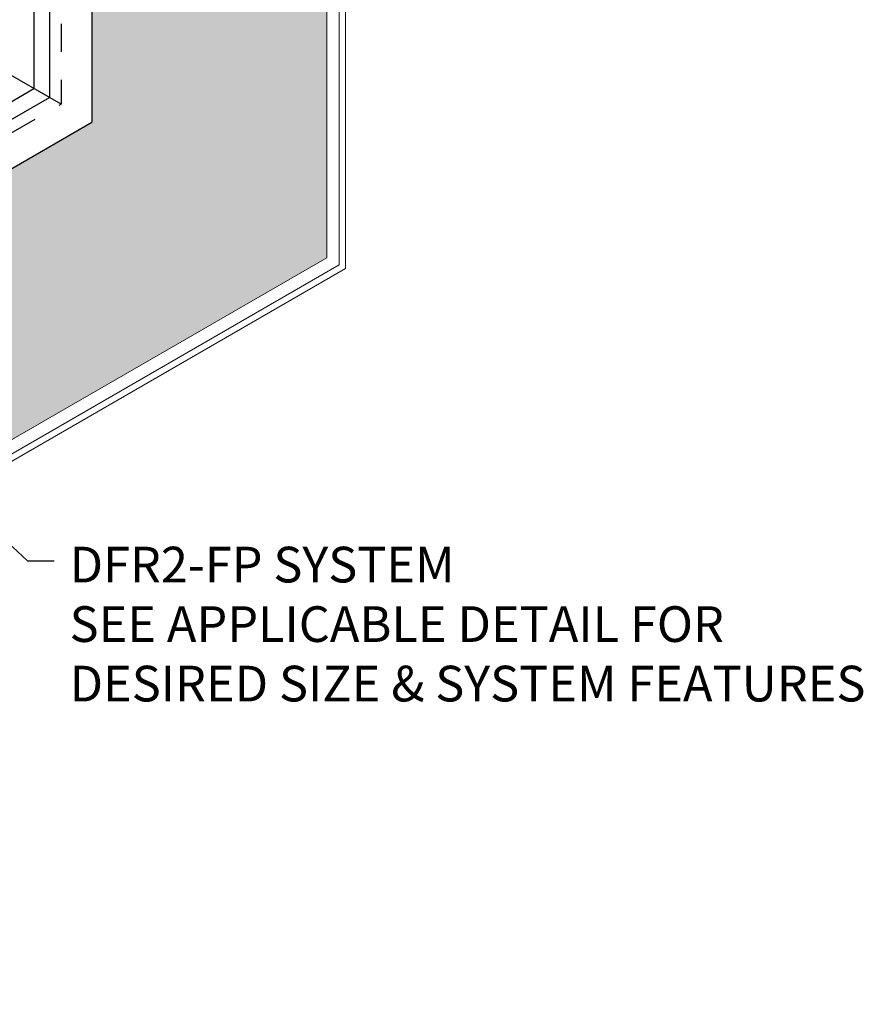
# Model space of a CAD drawing. Extents: x 98 to 2303, y 568 to 3799.
# Drawn here: x 142 to 152, y 1358 to 1369 of the extents above; entities that cross this region are included whole.
import ezdxf

# ---------------------------------------------------------------- set-up
doc = ezdxf.new("R2010")
doc.units = 0
doc.header["$LTSCALE"] = 5
doc.header["$MEASUREMENT"] = 0
doc.linetypes.add('PHANTOMX2', pattern=[5, 2.5, -0.5, 0.5, -0.5, 0.5, -0.5])
for name, color, linetype, lineweight in [('CAPPING STRIP - L', 7, 'CONTINUOUS', 25), ('CONCRETE - L', 132, 'PHANTOMX2', 30), ('FOAM INSERT - H', 150, 'CONTINUOUS', 9), ('MIG CAPPING STRIP - L', 7, 'CONTINUOUS', 25), ('SILICONE BELLOWS - L', 22, 'CONTINUOUS', 13), ('TEXT - 4', 241, 'CONTINUOUS', 25)]:
    doc.layers.add(name, color=color, linetype=linetype, lineweight=lineweight)
doc.styles.add('ROMANS', font='romans', dxfattribs={"width": 0.9})
doc.dimstyles.get("Standard").update_dxf_attribs({"dimtxt": 0.18, "dimasz": 0.18, "dimexe": 0.18, "dimexo": 0.0625, "dimgap": 0.09, "dimtad": 0, "dimtih": 1, "dimtoh": 1, "dimdec": 4, "dimzin": 0, "dimdsep": 46, "dimtxsty": 'Standard', "dimcen": 0.09, "dimadec": 0, "dimazin": 0, "dimtfac": 1, "dimtdec": 4, "dimtofl": 0, "dimtmove": 0, "dimatfit": 3, "dimfxl": 1, "dimtolj": 1, "dimtzin": 0, "dimarcsym": 0})
pattern_1 = [(45, (8.29491, 57.96041), (-0.0765465545, 0.0765465545), [0.0625, -0.125]), (165, (8.29491, 57.96041), (-0.0280179835, -0.104564538), [0.0625, -0.125]), (105, (8.33911, 58.00461), (-0.104564538, -0.0280179835), [0.0625, -0.125])]

msp = doc.modelspace()

# ---------------------------------------------------------------- hatches: boundary and pattern name
at = {"layer": 'FOAM INSERT - H'}
h = msp.add_hatch(dxfattribs=at)
h.set_pattern_fill('HEX', color=256, scale=0.5, angle=45, style=0)
h.set_pattern_definition(pattern_1)
h.paths.add_polyline_path([(145.487, 1371.77), (142.856, 1373.39), (142.856, 1367.39), (145.487, 1365.87)])
edge = h.paths.add_edge_path()
edge.add_spline(control_points=[(144.015, 1374.571), (144.007, 1374.574), (143.994, 1374.579), (143.973, 1374.58), (143.961, 1374.577), (143.954, 1374.576)], knot_values=[0, 0, 0, 0, 0.023415, 0.041753, 0.062374, 0.062374, 0.062374, 0.062374], degree=3, periodic=0)
edge.add_line((143.954, 1374.576), (142.856, 1373.941))
edge.add_line((142.856, 1373.941), (142.856, 1373.39))
edge.add_line((142.856, 1373.39), (145.487, 1371.77))
edge.add_line((145.487, 1371.77), (145.487, 1373.721))
edge.add_line((145.487, 1373.721), (144.015, 1374.571))
h.paths.add_polyline_path([(145.487, 1376.628), (143.229, 1375.324), (143.446, 1375.199), (143.801, 1375.404), (145.487, 1374.431)])
h = msp.add_hatch(dxfattribs=at)
h.set_pattern_fill('HEX', color=256, scale=0.5, angle=45, style=0)
h.set_pattern_definition(pattern_1)
edge = h.paths.add_edge_path()
edge.add_spline(control_points=[(131.987, 1359.847), (131.989, 1359.84), (131.992, 1359.827), (132.004, 1359.81), (132.015, 1359.801), (132.021, 1359.796)], knot_values=[0, 0, 0, 0, 0.020621, 0.038959, 0.062374, 0.062374, 0.062374, 0.062374], degree=3, periodic=0)
edge.add_line((132.021, 1359.796), (133.493, 1358.946))
edge.add_line((133.493, 1358.946), (134.785, 1359.692))
edge.add_line((134.785, 1359.692), (132.465, 1361.391))
edge.add_line((132.465, 1361.391), (131.987, 1361.115))
edge.add_line((131.987, 1361.115), (131.987, 1359.847))
h.paths.add_polyline_path([(132.879, 1358.591), (130.998, 1359.677), (130.998, 1357.505), (131.927, 1358.042)])
h.paths.add_polyline_path([(131.193, 1359.975), (130.998, 1360.087), (130.998, 1359.677), (131.193, 1359.564)])
h.paths.add_polyline_path([(145.487, 1365.87), (142.856, 1367.39), (132.465, 1361.391), (134.785, 1359.692)])

# ---------------------------------------------------------------- linework, layer by layer
at = {"layer": 'CAPPING STRIP - L'}
for p, q in [((142.206, 1373.665), (142.206, 1367.765)), ((142.379, 1373.665), (142.379, 1367.665)), ((142.509, 1367.59), (141.111, 1368.397)), ((131.902, 1361.816), (142.206, 1367.765)), ((131.988, 1361.666), (142.379, 1367.665))]:
    msp.add_line(p, q, dxfattribs=at)
at = {"layer": 'CONCRETE - L', "ltscale": 0.125}
for p in [(142.509, 1373.49), (132.205, 1361.641)]:
    msp.add_line(p, (142.509, 1367.59), dxfattribs=at)
at = {"layer": 'MIG CAPPING STRIP - L', "ltscale": 0.15}
for p in [(142.856, 1373.94), (131.988, 1361.116)]:
    msp.add_line(p, (142.856, 1367.39), dxfattribs=at)
at = {"layer": 'SILICONE BELLOWS - L', "ltscale": 0.15}
for p, q in [((145.487, 1373.721), (145.487, 1365.87)), ((145.626, 1373.641), (145.626, 1365.791)), ((145.696, 1373.601), (145.696, 1365.75)), ((133.493, 1358.946), (145.487, 1365.87)), ((133.632, 1358.866), (145.626, 1365.791)), ((133.703, 1358.825), (145.696, 1365.75))]:
    msp.add_line(p, q, dxfattribs=at)

# ---------------------------------------------------------------- texts
at = {"layer": 'TEXT - 4', "insert": (142.605, 1362.632), "char_height": 0.4, "attachment_point": 1, "style": 'ROMANS'}
msp.add_mtext('DFR2-FP SYSTEM\\PSEE APPLICABLE DETAIL FOR \\PDESIRED SIZE & SYSTEM FEATURES', dxfattribs=at)

# ---------------------------------------------------------------- leaders
at = {"layer": 'TEXT - 4'}
msp.add_leader([(140.817, 1363.695), (142.132, 1362.476), (142.431, 1362.476)], dimstyle='Standard', override={"dimtxt": 0.6, "dimasz": 0.4, "dimexe": 0.5, "dimexo": 1, "dimtih": 0, "dimtoh": 0, "dimdec": 2, "dimtxsty": 'ROMANS', "dimdle": 0.05, "dimtfac": 0.3, "dimtdec": 2}, dxfattribs=at)

doc.saveas('drawing.dxf')
